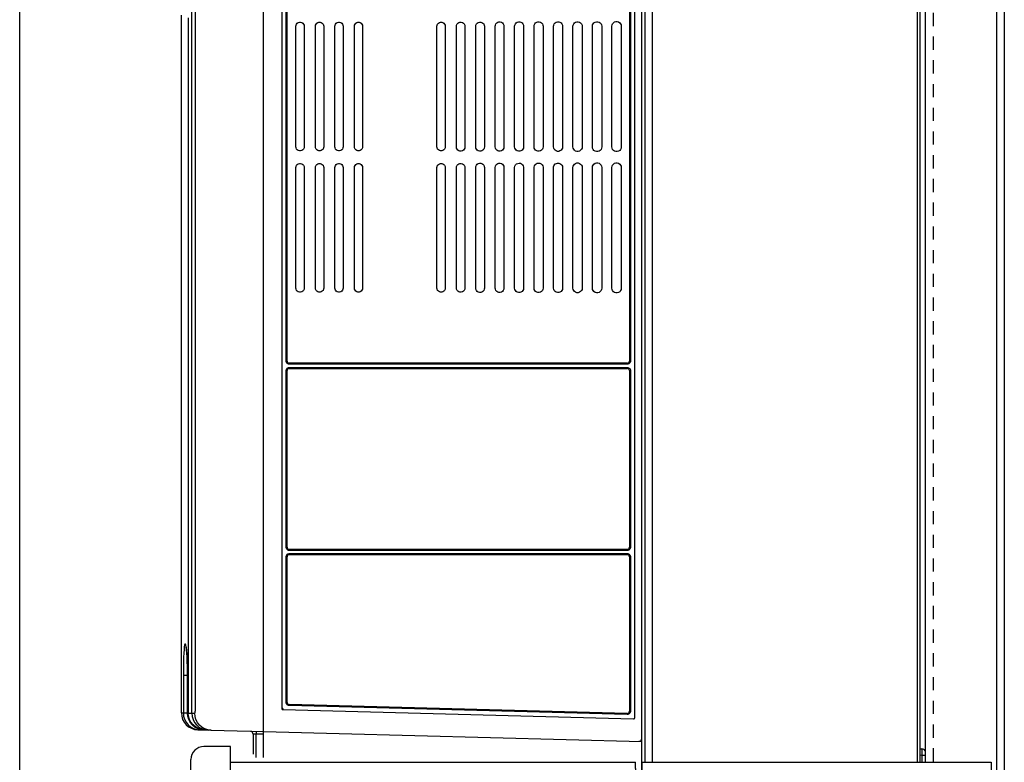
# Model space of a CAD drawing. Extents: x -0.4 to 67.4, y -0.4 to 43.4.
# Drawn here: x 27.7 to 37, y 21.5 to 28.5 of the extents above; entities that cross this region are included whole.
import ezdxf

# ---------------------------------------------------------------- set-up
doc = ezdxf.new("R2010")
doc.units = 0
doc.header["$LTSCALE"] = 0.5
doc.header["$MEASUREMENT"] = 0
doc.linetypes.add('HIDDEN', pattern=[0.375, 0.25, -0.125])
doc.layers.get('0').update_dxf_attribs({"linetype": 'CONTINUOUS'})
doc.layers.get('Defpoints').update_dxf_attribs({"linetype": 'CONTINUOUS'})
for name, color, linetype in [('CONTROL', 63, 'CONTINUOUS'), ('COVER', 30, 'CONTINUOUS'), ('DIM', 1, 'CONTINUOUS'), ('PLATE', 4, 'CONTINUOUS')]:
    doc.layers.add(name, color=color, linetype=linetype)
doc.styles.add('ROMANS', font='romans')
doc.dimstyles.new('RA-X1', dxfattribs={"dimtxt": 0.38, "dimasz": 0.18, "dimexe": 0.18, "dimexo": 0.0625, "dimgap": 0.09, "dimtad": 0, "dimtih": 1, "dimtoh": 1, "dimzin": 0, "dimdsep": 46, "dimtxsty": 'ROMANS', "dimcen": 0.09, "dimclrt": 256, "dimadec": 0, "dimazin": 0, "dimtfac": 1, "dimtofl": 0, "dimtmove": 0, "dimatfit": 3, "dimfxl": 0, "dimtolj": 1, "dimtzin": 0, "dimarcsym": 0})

# ---------------------------------------------------------------- blocks, each defined once
blk = doc.blocks.new('*D20')
at = {"layer": 'Defpoints', "color": 0}
for p in [(27.6649, 40.6336), (37.0086, 39.3836), (27.6649, 13.1556)]:
    blk.add_point(p, dxfattribs=at)
at = {"layer": 'DIM', "color": 0, "lineweight": -2}
for p, q in [((27.6649, 13.2181), (27.6649, 40.8136)), ((37.0086, 39.4461), (37.0086, 40.8136)), ((28.0349, 40.6336), (31.2551, 40.6336)), ((36.6386, 40.6336), (33.9351, 40.6336))]:
    blk.add_line(p, q, dxfattribs=at)
at = {"layer": 'DIM', "color": 0}
for points in [[(28.0349, 40.6953), (28.0349, 40.5719), (27.6649, 40.6336)], [(36.6386, 40.6953), (36.6386, 40.5719), (37.0086, 40.6336)]]:
    blk.add_solid(points, dxfattribs=at)
at = {"layer": 'DIM', "insert": (32.5951, 40.6336), "char_height": 0.25, "attachment_point": 5, "style": 'ROMANS'}
blk.add_mtext('\\A1;9.34"\\P [237.33mm]', dxfattribs=at)

msp = doc.modelspace()

# ---------------------------------------------------------------- linework, layer by layer
for p, q in [((33.5693, 21.3211), (33.5693, 34.8559)), ((33.6693, 21.4861), (33.6693, 34.8911)), ((36.2094, 21.4861), (36.2094, 34.7958)), ((29.979, 21.5285), (29.979, 34.2263)), ((33.4512, 34.035), (33.4512, 25.289)), ((33.5012, 21.9058), (33.5012, 34.0964)), ((30.153, 34.0092), (30.153, 21.9929)), ((30.203, 25.289), (30.203, 33.9509)), ((29.2974, 21.9496), (29.2974, 28.9034)), ((29.199, 21.9522), (29.199, 28.569)), ((30.2854, 27.3218), (30.2854, 28.4649)), ((30.365, 28.4649), (30.365, 27.3218)), ((30.4707, 27.3218), (30.4707, 28.4649)), ((30.5498, 28.4649), (30.5498, 27.3218)), ((30.656, 27.3218), (30.656, 28.4649)), ((30.7345, 28.4649), (30.7345, 27.3218)), ((30.8413, 27.3218), (30.8413, 28.4649)), ((30.9192, 28.4649), (30.9192, 27.3218)), ((31.624, 27.3218), (31.624, 28.4649)), ((31.7039, 28.4649), (31.7039, 27.3218)), ((31.8085, 27.3218), (31.8085, 28.4649)), ((31.8895, 28.4649), (31.8895, 27.3218)), ((31.9929, 27.3218), (31.9929, 28.4649)), ((32.0751, 28.4649), (32.0751, 27.3218)), ((32.1774, 27.3218), (32.1774, 28.4649)), ((32.2607, 28.4649), (32.2607, 27.3218)), ((32.3618, 27.3218), (32.3618, 28.4649)), ((32.4462, 28.4649), (32.4462, 27.3218)), ((32.5463, 27.3218), (32.5463, 28.4649)), ((32.6318, 28.4649), (32.6318, 27.3218)), ((32.7307, 27.3218), (32.7307, 28.4649)), ((32.8174, 28.4649), (32.8174, 27.3218)), ((32.9151, 27.3218), (32.9151, 28.4649)), ((33.003, 28.4649), (33.003, 27.3218)), ((33.0996, 27.3218), (33.0996, 28.4649)), ((33.1885, 28.4649), (33.1885, 27.3218)), ((33.284, 27.3218), (33.284, 28.4649)), ((33.3741, 28.4649), (33.3741, 27.3218)), ((30.2854, 25.9818), (30.2854, 27.1248)), ((30.365, 27.1248), (30.365, 25.9818)), ((30.4707, 25.9818), (30.4707, 27.1248)), ((30.5498, 27.1248), (30.5498, 25.9818)), ((30.656, 25.9818), (30.656, 27.1248)), ((30.7345, 27.1248), (30.7345, 25.9818)), ((30.8413, 25.9818), (30.8413, 27.1248)), ((30.9192, 27.1248), (30.9192, 25.9818)), ((31.624, 25.9818), (31.624, 27.1248)), ((31.7039, 27.1248), (31.7039, 25.9818)), ((31.8085, 25.9818), (31.8085, 27.1248)), ((31.8895, 27.1248), (31.8895, 25.9818)), ((31.9929, 25.9818), (31.9929, 27.1248)), ((32.0751, 27.1245), (32.0751, 25.9818)), ((32.1774, 25.9818), (32.1774, 27.1254)), ((32.2607, 27.1248), (32.2607, 25.9818)), ((32.3618, 25.9818), (32.3618, 27.1248)), ((32.4462, 27.1248), (32.4462, 25.9818)), ((32.5463, 25.9818), (32.5463, 27.1248)), ((32.6318, 27.1248), (32.6318, 25.9818)), ((32.7307, 25.9818), (32.7307, 27.1248)), ((32.8174, 27.1248), (32.8174, 25.9818)), ((32.9151, 25.9818), (32.9151, 27.1248)), ((33.003, 27.1248), (33.003, 25.9818)), ((33.0996, 25.9818), (33.0996, 27.1248)), ((33.1885, 27.1248), (33.1885, 25.9818)), ((33.284, 25.9818), (33.284, 27.1248)), ((33.3741, 27.1248), (33.3741, 25.9818)), ((33.4315, 25.2693), (30.2227, 25.2693)), ((30.203, 23.5231), (30.203, 25.1996)), ((30.2227, 25.2193), (33.4315, 25.2193)), ((33.4512, 25.1996), (33.4512, 23.5231)), ((33.4315, 23.5034), (30.2227, 23.5034)), ((30.2227, 23.4534), (33.4315, 23.4534)), ((30.203, 22.0512), (30.203, 23.4337)), ((33.4512, 23.4337), (33.4512, 21.9672)), ((29.2578, 21.9506), (29.2578, 22.3097)), ((30.1626, 21.9831), (33.4911, 21.8959)), ((33.431, 21.9475), (30.2222, 22.0316)), ((29.3548, 21.7922), (29.979, 21.7759)), ((29.979, 21.776), (33.5693, 21.682)), ((29.879, 21.7497), (29.879, 21.5599)), ((36.2094, 21.6122), (36.2268, 21.6118)), ((36.2594, 21.4861), (36.2594, 21.5783))]:
    msp.add_line(p, q)
at = {"color": 9}
for p, q in [((33.6019, 21.4861), (33.6019, 34.5941)), ((36.1806, 34.5301), (36.1806, 21.4861)), ((33.4608, 34.035), (33.4608, 25.289)), ((30.1929, 25.289), (30.1929, 33.9509)), ((29.333, 22.0007), (29.333, 28.9317)), ((29.2646, 28.5461), (29.2646, 21.9505)), ((30.203, 25.289), (30.1929, 25.289)), ((33.4312, 25.2595), (30.2225, 25.2595)), ((30.2225, 25.2292), (33.4312, 25.2292)), ((33.4512, 25.289), (33.4608, 25.289)), ((30.1929, 23.5231), (30.1929, 25.1996)), ((30.203, 25.1996), (30.1929, 25.1996)), ((33.4512, 25.1996), (33.4608, 25.1996)), ((33.4608, 25.1996), (33.4608, 23.5231)), ((30.203, 23.5231), (30.1929, 23.5231)), ((33.4312, 23.4936), (30.2225, 23.4936)), ((30.2225, 23.4633), (33.4312, 23.4633)), ((33.4512, 23.5231), (33.4608, 23.5231)), ((30.1929, 22.0512), (30.1929, 23.4337)), ((30.203, 23.4337), (30.1929, 23.4337)), ((33.4512, 23.4337), (33.4608, 23.4337)), ((33.4608, 23.4337), (33.4608, 21.9672)), ((29.2178, 22.3097), (29.2579, 22.3097)), ((29.2178, 22.3097), (29.2178, 21.9517)), ((29.2567, 22.3097), (29.2567, 21.9517)), ((29.2579, 21.9506), (29.2579, 22.3097)), ((30.1626, 21.9929), (30.153, 21.9929)), ((30.203, 22.0512), (30.1929, 22.0512)), ((33.4305, 21.9377), (30.2217, 22.0217)), ((33.4512, 21.9672), (33.4608, 21.9672)), ((29.199, 21.9522), (29.2178, 21.9517)), ((29.2178, 21.9517), (29.2567, 21.9517)), ((29.2578, 21.9506), (29.2579, 21.9506)), ((29.2646, 21.9505), (29.2579, 21.9506)), ((29.2646, 21.9505), (29.2974, 21.9496)), ((29.2974, 21.9496), (29.326, 21.9489)), ((29.4138, 21.7907), (29.4081, 21.7909)), ((29.9078, 21.5303), (29.9078, 21.7512)), ((29.979, 21.7495), (29.9078, 21.7512)), ((36.2094, 21.5532), (36.2268, 21.5527)), ((36.2268, 21.5527), (36.2268, 21.4861)), ((36.2268, 21.5527), (36.2594, 21.5527))]:
    msp.add_line(p, q, dxfattribs=at)
for points in [[(30.2854, 28.4649), (30.287, 28.4761), (30.2917, 28.4864), (30.2991, 28.4949), (30.3087, 28.5011), (30.3195, 28.5043), (30.3309, 28.5043), (30.3417, 28.5011), (30.3513, 28.4949), (30.3587, 28.4864), (30.3634, 28.4761), (30.365, 28.4649)], [(30.4707, 28.4649), (30.4723, 28.476), (30.477, 28.4863), (30.4843, 28.4947), (30.4938, 28.5008), (30.5045, 28.504), (30.5159, 28.504), (30.5266, 28.5008), (30.5361, 28.4947), (30.5435, 28.4863), (30.5482, 28.476), (30.5498, 28.4649)], [(30.656, 28.4649), (30.6576, 28.4759), (30.6622, 28.4861), (30.6695, 28.4945), (30.6789, 28.5006), (30.6896, 28.5037), (30.7008, 28.5037), (30.7115, 28.5006), (30.721, 28.4945), (30.7282, 28.4861), (30.7329, 28.4759), (30.7345, 28.4649)], [(30.8413, 28.4649), (30.8428, 28.4758), (30.8475, 28.486), (30.8547, 28.4943), (30.8641, 28.5003), (30.8746, 28.5034), (30.8858, 28.5034), (30.8964, 28.5003), (30.9058, 28.4943), (30.913, 28.486), (30.9176, 28.4758), (30.9192, 28.4649)], [(31.624, 28.4649), (31.6256, 28.4761), (31.6304, 28.4865), (31.6378, 28.495), (31.6474, 28.5012), (31.6583, 28.5044), (31.6697, 28.5044), (31.6806, 28.5012), (31.6902, 28.495), (31.6976, 28.4865), (31.7023, 28.4761), (31.7039, 28.4649)], [(31.8149, 28.4868), (31.8224, 28.4955), (31.8322, 28.5017), (31.8432, 28.505), (31.8548, 28.505), (31.8658, 28.5017), (31.8756, 28.4955), (31.8831, 28.4868), (31.8879, 28.4763), (31.8895, 28.4649)], [(31.9929, 28.4649), (31.9946, 28.4764), (31.9994, 28.4871), (32.0071, 28.4959), (32.017, 28.5022), (32.0281, 28.5055), (32.0399, 28.5055), (32.051, 28.5022), (32.0609, 28.4959), (32.0686, 28.4871), (32.0734, 28.4764), (32.0751, 28.4649)], [(32.1774, 28.4649), (32.179, 28.4766), (32.184, 28.4874), (32.1917, 28.4963), (32.2017, 28.5028), (32.213, 28.5061), (32.225, 28.5061), (32.2363, 28.5028), (32.2463, 28.4963), (32.254, 28.4874), (32.259, 28.4766), (32.2607, 28.4649)], [(32.3618, 28.4649), (32.3635, 28.4767), (32.3685, 28.4877), (32.3763, 28.4967), (32.3865, 28.5033), (32.398, 28.5066), (32.4101, 28.5066), (32.4215, 28.5033), (32.4317, 28.4967), (32.4395, 28.4877), (32.4445, 28.4767), (32.4462, 28.4649)], [(32.5463, 28.4649), (32.548, 28.4769), (32.553, 28.488), (32.561, 28.4972), (32.5713, 28.5038), (32.5829, 28.5072), (32.5952, 28.5072), (32.6068, 28.5038), (32.6171, 28.4972), (32.625, 28.488), (32.6301, 28.4769), (32.6318, 28.4649)], [(32.7307, 28.4649), (32.7324, 28.4771), (32.7376, 28.4883), (32.7456, 28.4976), (32.756, 28.5043), (32.7678, 28.5078), (32.7803, 28.5078), (32.792, 28.5043), (32.8025, 28.4976), (32.8105, 28.4883), (32.8156, 28.4771), (32.8174, 28.4649)], [(32.9151, 28.4649), (32.9169, 28.4772), (32.9221, 28.4886), (32.9302, 28.498), (32.9408, 28.5048), (32.9527, 28.5083), (32.9653, 28.5083), (32.9773, 28.5048), (32.9878, 28.498), (32.996, 28.4886), (33.0012, 28.4772), (33.003, 28.4649)], [(33.0996, 28.4649), (33.1014, 28.4774), (33.1066, 28.4889), (33.1149, 28.4984), (33.1256, 28.5053), (33.1377, 28.5089), (33.1504, 28.5089), (33.1625, 28.5053), (33.1732, 28.4984), (33.1815, 28.4889), (33.1867, 28.4774), (33.1885, 28.4649)], [(33.284, 28.4649), (33.2858, 28.4775), (33.2912, 28.4892), (33.2995, 28.4989), (33.3104, 28.5058), (33.3226, 28.5094), (33.3355, 28.5094), (33.3478, 28.5058), (33.3586, 28.4989), (33.367, 28.4892), (33.3723, 28.4775), (33.3741, 28.4649)], [(31.8085, 28.4649), (31.8101, 28.4763), (31.8149, 28.4868)], [(30.365, 27.3218), (30.3634, 27.3106), (30.3587, 27.3003), (30.3513, 27.2917), (30.3417, 27.2856), (30.3309, 27.2824), (30.3195, 27.2824), (30.3087, 27.2856), (30.2991, 27.2917), (30.2917, 27.3003), (30.287, 27.3106), (30.2854, 27.3218)], [(30.5498, 27.3218), (30.5482, 27.3107), (30.5435, 27.3004), (30.5361, 27.292), (30.5266, 27.2858), (30.5159, 27.2827), (30.5045, 27.2827), (30.4938, 27.2858), (30.4843, 27.292), (30.477, 27.3004), (30.4723, 27.3107), (30.4707, 27.3218)], [(30.7345, 27.3218), (30.7329, 27.3108), (30.7282, 27.3006), (30.721, 27.2922), (30.7115, 27.2861), (30.7008, 27.283), (30.6896, 27.283), (30.6789, 27.2861), (30.6695, 27.2922), (30.6622, 27.3006), (30.6576, 27.3108), (30.656, 27.3218)], [(30.9192, 27.3218), (30.9176, 27.3109), (30.913, 27.3007), (30.9058, 27.2924), (30.8964, 27.2864), (30.8858, 27.2833), (30.8746, 27.2833), (30.8641, 27.2864), (30.8547, 27.2924), (30.8475, 27.3007), (30.8428, 27.3109), (30.8413, 27.3218)], [(31.7039, 27.3218), (31.7023, 27.3106), (31.6976, 27.3002), (31.6902, 27.2917), (31.6806, 27.2855), (31.6697, 27.2823), (31.6583, 27.2823), (31.6474, 27.2855), (31.6378, 27.2917), (31.6304, 27.3002), (31.6256, 27.3106), (31.624, 27.3218)], [(31.8224, 27.2912), (31.8149, 27.2999), (31.8101, 27.3104), (31.8085, 27.3218)], [(31.8895, 27.3218), (31.8879, 27.3104), (31.8831, 27.2999), (31.8756, 27.2912), (31.8658, 27.285), (31.8548, 27.2817), (31.8432, 27.2817), (31.8322, 27.285), (31.8224, 27.2912)], [(32.0751, 27.3218), (32.0734, 27.3103), (32.0686, 27.2996), (32.0609, 27.2908), (32.051, 27.2844), (32.0399, 27.2812), (32.0281, 27.2812), (32.017, 27.2844), (32.0071, 27.2908), (31.9994, 27.2996), (31.9946, 27.3103), (31.9929, 27.3218)], [(32.2607, 27.3218), (32.259, 27.3101), (32.254, 27.2993), (32.2463, 27.2904), (32.2363, 27.2839), (32.225, 27.2806), (32.213, 27.2806), (32.2017, 27.2839), (32.1917, 27.2904), (32.184, 27.2993), (32.179, 27.3101), (32.1774, 27.3218)], [(32.4462, 27.3218), (32.4445, 27.3099), (32.4395, 27.299), (32.4317, 27.29), (32.4215, 27.2834), (32.4101, 27.28), (32.398, 27.28), (32.3865, 27.2834), (32.3763, 27.29), (32.3685, 27.299), (32.3635, 27.3099), (32.3618, 27.3218)], [(32.6318, 27.3218), (32.6301, 27.3098), (32.625, 27.2987), (32.6171, 27.2895), (32.6068, 27.2829), (32.5952, 27.2795), (32.5829, 27.2795), (32.5713, 27.2829), (32.561, 27.2895), (32.553, 27.2987), (32.548, 27.3098), (32.5463, 27.3218)], [(32.8174, 27.3218), (32.8156, 27.3096), (32.8105, 27.2984), (32.8025, 27.2891), (32.792, 27.2824), (32.7803, 27.2789), (32.7678, 27.2789), (32.756, 27.2824), (32.7456, 27.2891), (32.7376, 27.2984), (32.7324, 27.3096), (32.7307, 27.3218)], [(33.003, 27.3218), (33.0012, 27.3095), (32.996, 27.2981), (32.9878, 27.2887), (32.9773, 27.2819), (32.9653, 27.2784), (32.9527, 27.2784), (32.9408, 27.2819), (32.9302, 27.2887), (32.9221, 27.2981), (32.9169, 27.3095), (32.9151, 27.3218)], [(33.1885, 27.3218), (33.1867, 27.3093), (33.1815, 27.2978), (33.1732, 27.2882), (33.1625, 27.2814), (33.1504, 27.2778), (33.1377, 27.2778), (33.1256, 27.2814), (33.1149, 27.2883), (33.1066, 27.2978), (33.1014, 27.3093), (33.0996, 27.3218)], [(33.3741, 27.3218), (33.3723, 27.3092), (33.367, 27.2975), (33.3586, 27.2878), (33.3478, 27.2808), (33.3355, 27.2773), (33.3226, 27.2773), (33.3104, 27.2808), (33.2995, 27.2878), (33.2912, 27.2975), (33.2858, 27.3092), (33.284, 27.3218)], [(30.2854, 27.1248), (30.287, 27.136), (30.2917, 27.1464), (30.2991, 27.1549), (30.3087, 27.1611), (30.3195, 27.1642), (30.3309, 27.1642), (30.3417, 27.1611), (30.3513, 27.1549), (30.3587, 27.1464), (30.3634, 27.136), (30.365, 27.1248)], [(30.4707, 27.1248), (30.4723, 27.1359), (30.477, 27.1462), (30.4843, 27.1547), (30.4938, 27.1608), (30.5045, 27.1639), (30.5159, 27.1639), (30.5266, 27.1608), (30.5361, 27.1547), (30.5435, 27.1462), (30.5482, 27.1359), (30.5498, 27.1248)], [(30.656, 27.1248), (30.6576, 27.1359), (30.6622, 27.1461), (30.6695, 27.1545), (30.6789, 27.1605), (30.6896, 27.1637), (30.7008, 27.1637), (30.7115, 27.1605), (30.721, 27.1545), (30.7282, 27.1461), (30.7329, 27.1359), (30.7345, 27.1248)], [(30.8413, 27.1248), (30.8428, 27.1358), (30.8475, 27.1459), (30.8547, 27.1543), (30.8641, 27.1603), (30.8746, 27.1634), (30.8858, 27.1634), (30.8964, 27.1603), (30.9058, 27.1543), (30.913, 27.1459), (30.9176, 27.1358), (30.9192, 27.1248)], [(31.624, 27.1248), (31.6256, 27.136), (31.6303, 27.1464), (31.6378, 27.155), (31.6474, 27.1612), (31.6583, 27.1644), (31.6697, 27.1644), (31.6806, 27.1611), (31.6902, 27.155), (31.6976, 27.1464), (31.7023, 27.136), (31.7039, 27.1248)], [(31.8085, 27.1248), (31.8101, 27.1362), (31.8149, 27.1467), (31.8224, 27.1554), (31.8322, 27.1617), (31.8432, 27.1649), (31.8548, 27.1649), (31.8658, 27.1617), (31.8756, 27.1554), (31.8831, 27.1467), (31.8879, 27.1362), (31.8895, 27.1248)], [(31.9929, 27.1248), (31.9946, 27.1364), (31.9995, 27.1471), (32.0071, 27.1559), (32.017, 27.1622), (32.0282, 27.1655), (32.0401, 27.1654), (32.0512, 27.1621), (32.0611, 27.1557), (32.0687, 27.1468), (32.0735, 27.1361), (32.0751, 27.1245)], [(32.1774, 27.1254), (32.1792, 27.137), (32.1841, 27.1476), (32.1918, 27.1563), (32.2016, 27.1627), (32.2128, 27.166), (32.2245, 27.1661), (32.2357, 27.163), (32.2457, 27.1568), (32.2535, 27.1482), (32.2586, 27.1377), (32.2606, 27.1262)], [(32.2606, 27.1262), (32.2606, 27.1257), (32.2607, 27.1253), (32.2607, 27.1248)], [(32.3618, 27.1248), (32.3618, 27.1256), (32.3618, 27.1264), (32.3619, 27.1271)], [(32.3619, 27.1271), (32.3645, 27.1395), (32.3706, 27.1506), (32.3798, 27.1594), (32.3911, 27.165), (32.4036, 27.167), (32.4162, 27.1652), (32.4276, 27.1598), (32.437, 27.1512), (32.4433, 27.1403), (32.4461, 27.1279)], [(32.4461, 27.1279), (32.4462, 27.1269), (32.4462, 27.1258), (32.4462, 27.1248)], [(32.5463, 27.1248), (32.5463, 27.1262), (32.5463, 27.1275), (32.5464, 27.1288)], [(32.5464, 27.1288), (32.5494, 27.141), (32.5558, 27.1517), (32.565, 27.1602), (32.5763, 27.1656), (32.5886, 27.1676), (32.601, 27.1659), (32.6124, 27.1606), (32.6218, 27.1523), (32.6283, 27.1417), (32.6315, 27.1296)], [(32.6315, 27.1296), (32.6317, 27.128), (32.6318, 27.1264), (32.6318, 27.1248)], [(32.7307, 27.1248), (32.7307, 27.1267), (32.7309, 27.1286), (32.7311, 27.1305)], [(32.7311, 27.1305), (32.734, 27.1414), (32.7397, 27.1513), (32.7476, 27.1592), (32.7575, 27.1649), (32.7684, 27.1678), (32.7797, 27.1678), (32.7906, 27.1649)], [(32.7906, 27.1649), (32.8015, 27.1583), (32.8101, 27.1489), (32.8155, 27.1374), (32.8174, 27.1248)], [(32.9151, 27.1248), (32.9169, 27.1372), (32.9221, 27.1485), (32.9302, 27.158), (32.9408, 27.1648), (32.9527, 27.1683), (32.9653, 27.1683), (32.9773, 27.1648), (32.9878, 27.158), (32.996, 27.1485), (33.0012, 27.1372), (33.003, 27.1248)], [(33.0996, 27.1248), (33.1014, 27.1373), (33.1066, 27.1488), (33.1149, 27.1584), (33.1256, 27.1653), (33.1377, 27.1688), (33.1504, 27.1688), (33.1625, 27.1653), (33.1732, 27.1584), (33.1815, 27.1489), (33.1867, 27.1373), (33.1885, 27.1248)], [(33.284, 27.1248), (33.2858, 27.1375), (33.2912, 27.1492), (33.2995, 27.1588), (33.3104, 27.1658), (33.3226, 27.1694), (33.3355, 27.1694), (33.3478, 27.1658), (33.3586, 27.1588), (33.367, 27.1492), (33.3723, 27.1375), (33.3741, 27.1248)], [(30.365, 25.9818), (30.3634, 25.9706), (30.3587, 25.9602), (30.3513, 25.9517), (30.3417, 25.9455), (30.3309, 25.9424), (30.3195, 25.9424), (30.3087, 25.9455), (30.2991, 25.9517), (30.2917, 25.9602), (30.287, 25.9706), (30.2854, 25.9818)], [(30.5498, 25.9818), (30.5482, 25.9706), (30.5435, 25.9604), (30.5361, 25.9519), (30.5266, 25.9458), (30.5159, 25.9426), (30.5045, 25.9426), (30.4938, 25.9458), (30.4843, 25.9519), (30.477, 25.9604), (30.4723, 25.9706), (30.4707, 25.9818)], [(30.7345, 25.9818), (30.7329, 25.9707), (30.7282, 25.9605), (30.721, 25.9521), (30.7115, 25.9461), (30.7008, 25.9429), (30.6896, 25.9429), (30.6789, 25.9461), (30.6695, 25.9521), (30.6622, 25.9605), (30.6576, 25.9707), (30.656, 25.9818)], [(30.9192, 25.9818), (30.9176, 25.9708), (30.913, 25.9607), (30.9058, 25.9523), (30.8964, 25.9463), (30.8858, 25.9432), (30.8746, 25.9432), (30.8641, 25.9463), (30.8547, 25.9523), (30.8475, 25.9607), (30.8428, 25.9708), (30.8413, 25.9818)], [(31.7039, 25.9818), (31.7023, 25.9705), (31.6976, 25.9602), (31.6902, 25.9516), (31.6806, 25.9454), (31.6697, 25.9422), (31.6583, 25.9422), (31.6474, 25.9454), (31.6378, 25.9516), (31.6304, 25.9602), (31.6256, 25.9705), (31.624, 25.9818)], [(31.8224, 25.9512), (31.8149, 25.9599), (31.8101, 25.9704), (31.8085, 25.9818)], [(31.8895, 25.9818), (31.8879, 25.9704), (31.8831, 25.9599), (31.8756, 25.9512), (31.8658, 25.9449), (31.8548, 25.9417), (31.8432, 25.9417), (31.8322, 25.9449), (31.8224, 25.9512)], [(32.0751, 25.9818), (32.0734, 25.9702), (32.0686, 25.9596), (32.0609, 25.9508), (32.051, 25.9444), (32.0399, 25.9411), (32.0281, 25.9411), (32.017, 25.9444), (32.0071, 25.9508), (31.9994, 25.9596), (31.9946, 25.9702), (31.9929, 25.9818)], [(32.2607, 25.9818), (32.259, 25.9701), (32.254, 25.9593), (32.2463, 25.9503), (32.2363, 25.9439), (32.225, 25.9406), (32.213, 25.9406), (32.2017, 25.9439), (32.1917, 25.9503), (32.184, 25.9593), (32.179, 25.9701), (32.1774, 25.9818)], [(32.4462, 25.9818), (32.4445, 25.9699), (32.4395, 25.959), (32.4317, 25.9499), (32.4215, 25.9434), (32.4101, 25.94), (32.398, 25.94), (32.3865, 25.9434), (32.3763, 25.9499), (32.3685, 25.959), (32.3635, 25.9699), (32.3618, 25.9818)], [(32.6318, 25.9818), (32.6301, 25.9697), (32.625, 25.9586), (32.6171, 25.9495), (32.6068, 25.9429), (32.5952, 25.9394), (32.5829, 25.9394), (32.5713, 25.9429), (32.561, 25.9495), (32.553, 25.9587), (32.548, 25.9697), (32.5463, 25.9818)], [(32.8174, 25.9818), (32.8156, 25.9696), (32.8105, 25.9583), (32.8025, 25.9491), (32.792, 25.9423), (32.7803, 25.9389), (32.7678, 25.9389), (32.756, 25.9423), (32.7456, 25.9491), (32.7376, 25.9584), (32.7324, 25.9696), (32.7307, 25.9818)], [(33.003, 25.9818), (33.0012, 25.9694), (32.996, 25.958), (32.9878, 25.9486), (32.9773, 25.9418), (32.9653, 25.9383), (32.9527, 25.9383), (32.9408, 25.9418), (32.9302, 25.9486), (32.9221, 25.958), (32.9169, 25.9694), (32.9151, 25.9818)], [(33.1885, 25.9818), (33.1867, 25.9693), (33.1815, 25.9577), (33.1732, 25.9482), (33.1625, 25.9413), (33.1504, 25.9378), (33.1377, 25.9378), (33.1256, 25.9413), (33.1149, 25.9482), (33.1066, 25.9577), (33.1014, 25.9693), (33.0996, 25.9818)], [(33.3741, 25.9818), (33.3723, 25.9691), (33.367, 25.9574), (33.3586, 25.9478), (33.3478, 25.9408), (33.3355, 25.9372), (33.3226, 25.9372), (33.3104, 25.9408), (33.2995, 25.9478), (33.2912, 25.9574), (33.2858, 25.9691), (33.284, 25.9818)], [(29.2413, 22.5858), (29.2414, 22.5856), (29.2419, 22.5838), (29.2427, 22.5804), (29.2436, 22.5756), (29.2446, 22.5696), (29.2457, 22.5625), (29.2468, 22.5542), (29.2479, 22.5447), (29.249, 22.5341), (29.25, 22.5224), (29.2511, 22.5096), (29.2521, 22.4957), (29.2531, 22.4807), (29.254, 22.4647), (29.2548, 22.4475), (29.2556, 22.4292), (29.2562, 22.4099), (29.2568, 22.3895), (29.2573, 22.3681), (29.2576, 22.3457), (29.2577, 22.3224), (29.2578, 22.3097)], [(29.2578, 21.9506), (29.2595, 21.9275), (29.2677, 21.895), (29.2826, 21.865), (29.3034, 21.8388), (29.3293, 21.8174), (29.3591, 21.8018), (29.3914, 21.7928), (29.4081, 21.7909)]]:
    msp.add_lwpolyline(points)
for points in [[(30.1958, 25.2763), (30.1936, 25.2828), (30.1929, 25.289)], [(30.211, 25.2618), (30.2051, 25.2651), (30.1998, 25.2701), (30.1958, 25.2763)], [(30.2097, 25.2263), (30.2162, 25.2285), (30.2225, 25.2292)], [(30.2225, 25.2595), (30.2169, 25.26), (30.211, 25.2618)], [(30.2225, 25.2595), (30.2225, 25.2632), (30.2225, 25.2664), (30.2226, 25.2686), (30.2227, 25.2693)], [(30.2225, 25.2292), (30.2225, 25.2254), (30.2225, 25.2222), (30.2226, 25.2201), (30.2227, 25.2193)], [(33.4312, 25.2595), (33.4312, 25.2632), (33.4313, 25.2664), (33.4314, 25.2686), (33.4315, 25.2693)], [(33.444, 25.2624), (33.4375, 25.2601), (33.4312, 25.2595)], [(33.4312, 25.2292), (33.4312, 25.2254), (33.4313, 25.2222), (33.4314, 25.2201), (33.4315, 25.2193)], [(33.4312, 25.2292), (33.4368, 25.2286), (33.4427, 25.2268)], [(33.4584, 25.2775), (33.4551, 25.2716), (33.4501, 25.2663), (33.444, 25.2624)], [(33.4608, 25.289), (33.4602, 25.2834), (33.4584, 25.2775)], [(30.1929, 25.1996), (30.1935, 25.2052), (30.1953, 25.2111)], [(30.1953, 25.2111), (30.1986, 25.217), (30.2036, 25.2223), (30.2097, 25.2263)], [(33.4427, 25.2268), (33.4486, 25.2235), (33.4539, 25.2185), (33.4579, 25.2124)], [(33.4579, 25.2124), (33.4601, 25.2059), (33.4608, 25.1996)], [(30.1958, 23.5104), (30.1936, 23.5169), (30.1929, 23.5231)], [(30.1953, 23.4452), (30.1986, 23.4511), (30.2036, 23.4564), (30.2097, 23.4604)], [(30.211, 23.4959), (30.2051, 23.4992), (30.1998, 23.5042), (30.1958, 23.5104)], [(30.2097, 23.4604), (30.2162, 23.4626), (30.2225, 23.4633)], [(30.2225, 23.4936), (30.2169, 23.4941), (30.211, 23.4959)], [(30.2225, 23.4936), (30.2225, 23.4973), (30.2225, 23.5005), (30.2226, 23.5027), (30.2227, 23.5034)], [(30.2225, 23.4633), (30.2225, 23.4595), (30.2225, 23.4563), (30.2226, 23.4542), (30.2227, 23.4534)], [(33.4312, 23.4936), (33.4312, 23.4973), (33.4313, 23.5005), (33.4314, 23.5027), (33.4315, 23.5034)], [(33.444, 23.4965), (33.4375, 23.4942), (33.4312, 23.4936)], [(33.4312, 23.4633), (33.4312, 23.4595), (33.4313, 23.4563), (33.4314, 23.4542), (33.4315, 23.4534)], [(33.4312, 23.4633), (33.4368, 23.4627), (33.4427, 23.4609)], [(33.4427, 23.4609), (33.4486, 23.4576), (33.4539, 23.4526), (33.4579, 23.4465)], [(33.4584, 23.5116), (33.4551, 23.5057), (33.4501, 23.5004), (33.444, 23.4965)], [(33.4608, 23.5231), (33.4602, 23.5175), (33.4584, 23.5116)], [(30.1929, 23.4337), (30.1935, 23.4393), (30.1953, 23.4452)], [(33.4579, 23.4465), (33.4601, 23.44), (33.4608, 23.4337)], [(29.244, 22.5772), (29.2405, 22.5948), (29.2369, 22.6038), (29.2334, 22.604), (29.2301, 22.5953), (29.2271, 22.578), (29.2245, 22.5527), (29.2223, 22.5201), (29.2206, 22.4813), (29.2192, 22.4379), (29.2184, 22.3927), (29.2179, 22.3489), (29.2178, 22.3097)], [(29.2579, 22.3097), (29.2577, 22.3485), (29.2569, 22.3918), (29.2554, 22.4366), (29.2533, 22.4799), (29.2506, 22.5188), (29.2475, 22.5516), (29.244, 22.5772)], [(29.2572, 22.3727), (29.2568, 22.3437), (29.2567, 22.3097)], [(29.326, 21.9489), (29.3264, 21.949), (29.3268, 21.9492), (29.3271, 21.9496), (29.3275, 21.9502), (29.3279, 21.951), (29.3283, 21.952), (29.3287, 21.9531), (29.329, 21.9543), (29.3294, 21.9558), (29.3297, 21.9573), (29.3301, 21.9591), (29.3304, 21.9609), (29.3307, 21.9629), (29.331, 21.9651), (29.3313, 21.9673), (29.3315, 21.9697), (29.3318, 21.9722), (29.332, 21.9747), (29.3322, 21.9774), (29.3324, 21.9801), (29.3325, 21.9829), (29.3327, 21.9858), (29.3328, 21.9887), (29.3328, 21.9917), (29.3329, 21.9947), (29.3329, 21.9977), (29.333, 22.0007)], [(30.1626, 21.9929), (30.1625, 21.9892), (30.1625, 21.986), (30.1625, 21.9839), (30.1626, 21.9831)], [(30.1957, 22.0387), (30.1936, 22.0451), (30.1929, 22.0512)], [(30.2104, 22.0243), (30.2047, 22.0276), (30.1995, 22.0326), (30.1957, 22.0387)], [(30.2217, 22.0217), (30.2162, 22.0224), (30.2104, 22.0243)], [(30.2217, 22.0217), (30.2218, 22.0255), (30.2219, 22.0287), (30.2221, 22.0308), (30.2222, 22.0316)], [(33.4608, 21.9672), (33.4602, 21.9616), (33.4584, 21.9556)], [(29.2178, 21.9517), (29.2207, 21.921), (29.2296, 21.8915), (29.2439, 21.8642), (29.2632, 21.8401), (29.2868, 21.8202), (29.3138, 21.8051), (29.3431, 21.7955), (29.3738, 21.7917)], [(29.2567, 21.9517), (29.2589, 21.9287), (29.2606, 21.9231)], [(29.4081, 21.7909), (29.3831, 21.7945), (29.3538, 21.8041), (29.3268, 21.8191), (29.3033, 21.839), (29.284, 21.8631), (29.2697, 21.8904), (29.2609, 21.92), (29.2579, 21.9506)], [(29.4197, 21.7905), (29.3892, 21.7943), (29.36, 21.8039), (29.3332, 21.8189), (29.3098, 21.8388), (29.2905, 21.8629), (29.2763, 21.8902), (29.2675, 21.9198), (29.2646, 21.9505)], [(29.4806, 21.7889), (29.4502, 21.7927), (29.4211, 21.8023), (29.3944, 21.8173), (29.371, 21.8372), (29.3519, 21.8613), (29.3377, 21.8886), (29.3289, 21.9182), (29.326, 21.9489)], [(33.4305, 21.9377), (33.4306, 21.9415), (33.4307, 21.9447), (33.4308, 21.9468), (33.431, 21.9475)], [(33.4435, 21.9403), (33.4368, 21.9382), (33.4305, 21.9377)], [(33.4584, 21.9556), (33.4549, 21.9496), (33.4498, 21.9443), (33.4435, 21.9403)], [(29.3735, 21.7978), (29.3736, 21.7937), (29.3738, 21.7917)], [(29.9078, 21.7777), (29.908, 21.7758), (29.908, 21.7701), (29.908, 21.7615), (29.9078, 21.7512)], [(29.9078, 21.7512), (29.9002, 21.7515), (29.8933, 21.7515), (29.8874, 21.7514), (29.8828, 21.7511), (29.88, 21.7505), (29.879, 21.7497)], [(36.2268, 21.6118), (36.227, 21.6101), (36.2271, 21.6046), (36.2271, 21.5951), (36.2271, 21.5822), (36.227, 21.5675), (36.2268, 21.5527)]]:
    msp.add_lwpolyline(points, dxfattribs=at)
for centre, radius, start, end in [((30.2227, 25.289), 0.0197, 180, 270), ((33.4315, 25.289), 0.0197, 270, 0), ((30.2227, 25.1996), 0.0197, 90, 180), ((33.4315, 25.1996), 0.0197, 0, 90), ((30.2227, 23.5231), 0.0197, 180, 270), ((30.2227, 23.4337), 0.0197, 90, 180), ((33.4315, 23.5231), 0.0197, 270, 0), ((33.4315, 23.4337), 0.0197, 0, 90), ((30.1629, 21.9929), 0.00984, 180, 268.5), ((30.2227, 22.0512), 0.0197, 180, 268.5), ((33.4315, 21.9672), 0.0197, 268.5, 0), ((29.359, 21.9522), 0.16, 180, 268.5), ((29.4574, 21.9496), 0.16, 180, 268.5), ((33.4913, 21.9058), 0.00984, 268.5, 0), ((29.8495, 21.7497), 0.0295, 0, 70.79999), ((33.5417, 21.7103), 0.0276, 268.50004, 0.00001), ((36.2259, 21.5783), 0.0335, 0, 88.5)]:
    msp.add_arc(centre, radius, start, end)
at = {"layer": 'CONTROL'}
for p, q in [((29.6649, 21.4861), (33.5086, 21.4861)), ((33.5086, 21.4236), (33.5086, 21.4861)), ((33.5711, 21.4861), (36.8836, 21.4861)), ((36.8836, 21.4861), (36.8836, 6.1111))]:
    msp.add_line(p, q, dxfattribs=at)
msp.add_lwpolyline([(33.5086, 21.4236), (33.5086, 21.3298), (33.5711, 21.3298), (33.5711, 21.4861)], dxfattribs=at)
at = {"layer": 'COVER'}
for p, q in [((29.6649, 21.6336), (29.4139, 21.6336)), ((29.6649, 5.9001), (29.6649, 21.6336)), ((29.2899, 6.0241), (29.2899, 21.5096))]:
    msp.add_line(p, q, dxfattribs=at)
msp.add_arc((29.4139, 21.5096), 0.124, 90, 180, dxfattribs=at)
at = {"layer": 'PLATE'}
for p, q in [((36.2586, 34.8923), (36.2586, 21.4861)), ((36.9336, 34.8923), (36.9336, 13.7673)), ((37.0086, 34.8923), (37.0086, 13.7673))]:
    msp.add_line(p, q, dxfattribs=at)
at = {"layer": 'PLATE', "linetype": 'HIDDEN'}
msp.add_line((36.3336, 34.8923), (36.3336, 21.4861), dxfattribs=at)

# ---------------------------------------------------------------- dimensions: what is measured, and where the dimension line sits
at = {"layer": 'DIM'}
dim = msp.add_linear_dim(base=(27.6649, 40.6336), p1=(37.0086, 39.3836), p2=(27.6649, 13.1556), dimstyle='RA-X1', override={"dimtxt": 0.25, "dimasz": 0.37, "dimpost": '"\\X'}, dxfattribs=at)
dim.commit()
dim.dimension.update_dxf_attribs({"geometry": '*D20', "text_midpoint": (32.5951, 40.6336), "dimtype": 160})

doc.saveas('drawing.dxf')
